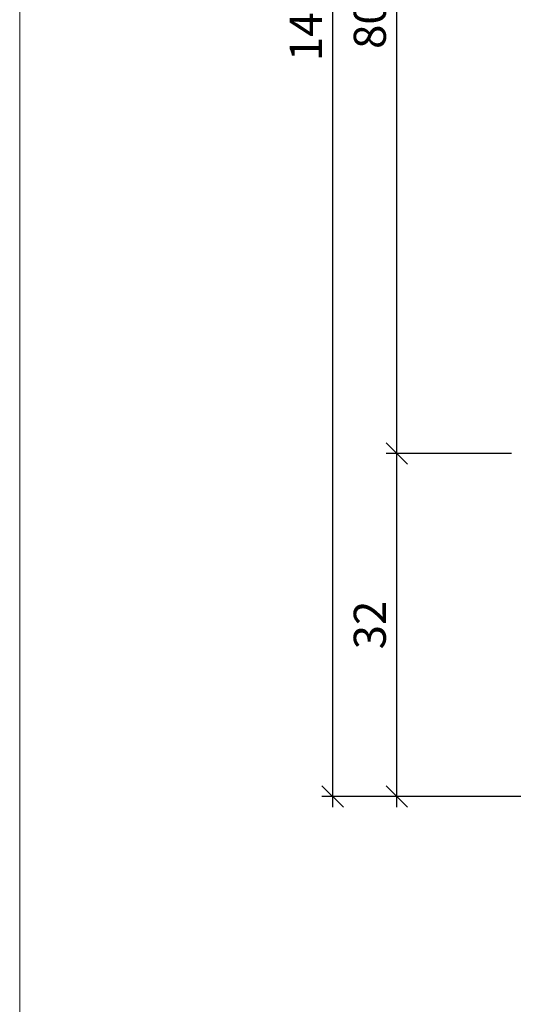
# Model space of a CAD drawing. Extents: x -427 to 10724, y -1070 to 3930.
# Drawn here: x 724 to 770, y 688 to 780 of the extents above; entities that cross this region are included whole.
import ezdxf

# ---------------------------------------------------------------- set-up
doc = ezdxf.new("R2010")
doc.units = 0
doc.layers.get('0').update_dxf_attribs({"linetype": 'CONTINUOUS', "lineweight": 5, "plot": 0})
doc.layers.get('Defpoints').update_dxf_attribs({"linetype": 'CONTINUOUS', "lineweight": 0})
doc.layers.add('BEM-1', color=10, linetype='CONTINUOUS')
doc.styles.add('BEMASSUNG', font='ARIALN.TTF')
doc.dimstyles.new('BEM-1', dxfattribs={"dimtxt": 3, "dimasz": 2, "dimexe": 1, "dimexo": 2, "dimgap": 1, "dimtad": 1, "dimdec": 1, "dimdsep": 46, "dimtxsty": 'BEMASSUNG', "dimblk1": 'OBLIQUE', "dimblk2": 'OBLIQUE', "dimsah": 1, "dimcen": 0, "dimdle": 1, "dimclrd": 256, "dimclre": 256, "dimclrt": 7, "dimadec": 1, "dimazin": 2, "dimtfac": 1, "dimtdec": 1, "dimtix": 1, "dimtmove": 2, "dimatfit": 3, "dimfxl": 1, "dimtolj": 1, "dimarcsym": 0})

# ---------------------------------------------------------------- blocks, each defined once
blk = doc.blocks.new('_OBLIQUE')
at = {"color": 0, "linetype": 'ByBlock'}
blk.add_line((-0.5, -0.5), (0.5, 0.5), dxfattribs=at)
blk = doc.blocks.new('*D70')
at = {"layer": 'BEM-1', "lineweight": -2, "transparency": 16777216}
for p, q in [((752.8869505830318, 852.8451257073954), (752.8869505830316, 706.8451104486063)), ((836.8869200654535, 851.8451257073953), (751.8869505830318, 851.8451257073954)), ((832.042689413598, 707.8451104486062), (751.8869505830316, 707.8451104486063))]:
    blk.add_line(p, q, dxfattribs=at)
at = {"layer": 'Defpoints', "color": 0, "transparency": 16777216}
for p in [(838.8869200654535, 851.8451257073953), (752.8869505830316, 707.8451104486063), (834.042689413598, 707.8451104486062)]:
    blk.add_point(p, dxfattribs=at)
at = {"layer": 'BEM-1', "lineweight": -2, "transparency": 16777216, "xscale": 2, "yscale": 2, "zscale": 2}
for p, rotation in [((752.8869505830318, 851.8451257073954), 90), ((752.8869505830316, 707.8451104486063), 270)]:
    blk.add_blockref('_OBLIQUE', p, dxfattribs=dict(at, rotation=rotation))
at = {"layer": 'BEM-1', "color": 7, "transparency": 16777216, "insert": (750.3808114288705, 779.845118078001), "char_height": 3, "attachment_point": 5, "rotation": 90, "style": 'BEMASSUNG'}
blk.add_mtext('\\A1;144', dxfattribs=at)
blk = doc.blocks.new('*D74')
at = {"layer": 'BEM-1', "lineweight": -2, "transparency": 16777216}
for p, q in [((758.8869505830316, 706.8451104486063), (758.8869505830316, 740.8451056172836)), ((769.5869505830319, 739.8451056172835), (757.8869505830316, 739.8451056172836)), ((832.042689413598, 707.8451104486062), (757.8869505830316, 707.8451104486063))]:
    blk.add_line(p, q, dxfattribs=at)
at = {"layer": 'Defpoints', "color": 0, "transparency": 16777216}
for p in [(758.8869505830316, 739.8451056172836), (771.5869505830319, 739.8451056172835), (834.042689413598, 707.8451104486062)]:
    blk.add_point(p, dxfattribs=at)
at = {"layer": 'BEM-1', "lineweight": -2, "transparency": 16777216, "xscale": 2, "yscale": 2, "zscale": 2}
for p, rotation in [((758.8869505830316, 739.8451056172836), 90), ((758.8869505830316, 707.8451104486063), 270)]:
    blk.add_blockref('_OBLIQUE', p, dxfattribs=dict(at, rotation=rotation))
at = {"layer": 'BEM-1', "color": 7, "transparency": 16777216, "insert": (756.3552316198665, 723.8451080329451), "char_height": 3, "attachment_point": 5, "rotation": 90, "style": 'BEMASSUNG'}
blk.add_mtext('\\A1;32', dxfattribs=at)
blk = doc.blocks.new('*D196')
at = {"layer": 'BEM-1', "lineweight": -2, "transparency": 16777216}
for p, q in [((758.8869505830315, 738.8451056172836), (758.8869505830316, 820.8451305387182)), ((769.5869505830317, 819.8451305387181), (757.8869505830316, 819.8451305387182)), ((769.5869505830319, 739.8451056172835), (757.8869505830315, 739.8451056172836))]:
    blk.add_line(p, q, dxfattribs=at)
at = {"layer": 'Defpoints', "color": 0, "transparency": 16777216}
for p in [(758.8869505830316, 819.8451305387182), (771.5869505830317, 819.8451305387181), (771.5869505830319, 739.8451056172835)]:
    blk.add_point(p, dxfattribs=at)
at = {"layer": 'BEM-1', "lineweight": -2, "transparency": 16777216, "xscale": 2, "yscale": 2, "zscale": 2}
for p, rotation in [((758.8869505830316, 819.8451305387182), 90), ((758.8869505830315, 739.8451056172836), 270)]:
    blk.add_blockref('_OBLIQUE', p, dxfattribs=dict(at, rotation=rotation))
at = {"layer": 'BEM-1', "color": 7, "transparency": 16777216, "insert": (756.3552316198663, 779.845118078001), "char_height": 3, "attachment_point": 5, "rotation": 90, "style": 'BEMASSUNG'}
blk.add_mtext('\\A1;80', dxfattribs=at)

msp = doc.modelspace()

# ---------------------------------------------------------------- linework, layer by layer
msp.add_lwpolyline([(723.6860323207848, 429.5375667323915), (1223.686032320785, 429.5375667323915), (1223.686032320785, 929.5375667323915), (723.6860323207848, 929.5375667323915)], close=True)
at = {"layer": 'Defpoints'}
msp.add_lwpolyline([(905.6860323207848, 648.537566732391), (905.6860323207848, 929.537566732391), (723.6860323207848, 929.5375667323915), (723.6860323207848, 648.537566732391)], close=True, dxfattribs=at)

# ---------------------------------------------------------------- dimensions: what is measured, and where the dimension line sits
at = {"layer": 'BEM-1'}
for base, p1, p2, angle, picture, middle in [((752.8869505830316, 707.8451104486063), (838.8869200654535, 851.8451257073953), (834.042689413598, 707.8451104486062), 270, '*D70', (750.3808114288705, 779.845118078001)), ((758.8869505830316, 819.8451305387182), (771.5869505830319, 739.8451056172835), (771.5869505830317, 819.8451305387181), 90, '*D196', (756.3552316198663, 779.845118078001)), ((758.8869505830316, 739.8451056172836), (834.042689413598, 707.8451104486062), (771.5869505830319, 739.8451056172835), 90, '*D74', (756.3552316198665, 723.8451080329451))]:
    dim = msp.add_linear_dim(base=base, p1=p1, p2=p2, angle=angle, dimstyle='BEM-1', dxfattribs=at)
    dim.commit()
    dim.dimension.update_dxf_attribs({"geometry": picture, "text_midpoint": middle})

doc.saveas('drawing.dxf')
